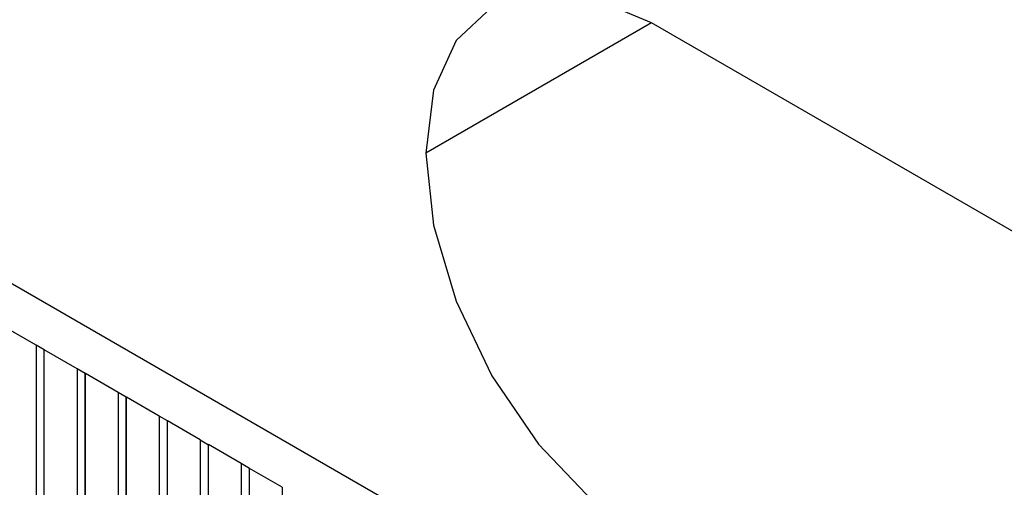
# Model space of a CAD drawing. Units: millimetres. Extents: x 11676 to 11973, y -7569 to -7359.
# Drawn here: x 11784 to 11787, y -7515 to -7514 of the extents above; entities that cross this region are included whole.
import ezdxf

# ---------------------------------------------------------------- set-up
doc = ezdxf.new("R2010")
doc.units = ezdxf.units.MM
doc.header["$LTSCALE"] = 10
doc.linetypes.add('SLD-实线', pattern=[0])

msp = doc.modelspace()

# ---------------------------------------------------------------- linework, layer by layer
at = {"color": 7, "linetype": 'SLD-实线', "lineweight": 25}
for p, q in [((11834.53107, -7543.42286), (11716.44424, -7475.25278)), ((11788.95804, -7515.30411), (11785.96462, -7513.57604)), ((11784.19685, -7514.5016), (11784.10257, -7514.44717)), ((11784.19685, -7514.5016), (11784.19685, -7515.31814)), ((11784.22031, -7514.51527), (11784.19685, -7514.50174)), ((11784.22031, -7514.51527), (11784.22042, -7514.51521)), ((11784.22031, -7515.33168), (11784.22031, -7514.51527)), ((11784.22042, -7515.33175), (11784.22042, -7514.51521)), ((11784.31471, -7514.56963), (11784.22042, -7514.51521)), ((11784.31471, -7514.56963), (11784.31471, -7515.38617)), ((11784.33816, -7514.58331), (11784.31471, -7514.56977)), ((11784.33816, -7514.58331), (11784.33828, -7514.58324)), ((11784.33816, -7515.39971), (11784.33816, -7514.58331)), ((11784.33828, -7515.39978), (11784.33828, -7514.58324)), ((11784.43256, -7514.63767), (11784.33828, -7514.58324)), ((11784.43256, -7514.63767), (11784.43256, -7515.45421)), ((11784.45601, -7514.65134), (11784.43256, -7514.6378)), ((11784.45601, -7514.65134), (11784.45613, -7514.65127)), ((11784.45601, -7515.46775), (11784.45601, -7514.65134)), ((11784.45613, -7515.46782), (11784.45613, -7514.65127)), ((11784.55041, -7514.7057), (11784.45613, -7514.65127)), ((11784.55041, -7514.7057), (11784.55041, -7515.52224)), ((11784.57386, -7514.71938), (11784.55041, -7514.70584)), ((11784.57386, -7514.71938), (11784.57398, -7514.71931)), ((11784.57386, -7515.53578), (11784.57386, -7514.71938)), ((11784.57398, -7515.53585), (11784.57398, -7514.71931)), ((11784.66826, -7514.77374), (11784.57398, -7514.71931)), ((11784.66826, -7514.77374), (11784.66826, -7516.06659)), ((11784.66826, -7514.77387), (11784.69171, -7514.78741)), ((11784.69171, -7514.78741), (11784.69183, -7514.78734)), ((11784.69171, -7516.08013), (11784.69171, -7514.78741)), ((11784.69183, -7516.0802), (11784.69183, -7514.78734)), ((11784.78611, -7514.84177), (11784.69183, -7514.78734)), ((11784.78611, -7514.84177), (11784.78611, -7515.65831)), ((11784.80956, -7514.85544), (11784.78611, -7514.84191)), ((11784.80956, -7514.85544), (11784.80968, -7514.85538)), ((11784.80956, -7515.67185), (11784.80956, -7514.85544)), ((11784.80968, -7515.67192), (11784.80968, -7514.85538)), ((11784.90396, -7514.9098), (11784.80968, -7514.85538)), ((11784.90396, -7514.9098), (11784.90396, -7515.72634))]:
    msp.add_line(p, q, dxfattribs=at)
at = {"color": 8, "linetype": 'SLD-实线', "lineweight": 25}
msp.add_line((11785.96462, -7513.57604), (11785.31644, -7513.95023), dxfattribs=at)
at = {"color": 7, "linetype": 'SLD-实线', "lineweight": 25, "flags": 128}
msp.add_lwpolyline([(11785.96462, -7513.57604), (11785.79686, -7513.5047), (11785.64053, -7513.48923), (11785.50629, -7513.53068), (11785.40328, -7513.62624), (11785.33853, -7513.76938), (11785.31644, -7513.95035), (11785.33853, -7514.15683), (11785.40328, -7514.37473), (11785.50629, -7514.58922), (11785.64053, -7514.78566), (11785.79686, -7514.95068), (11785.96462, -7515.07303)], dxfattribs=at)

doc.saveas('drawing.dxf')
